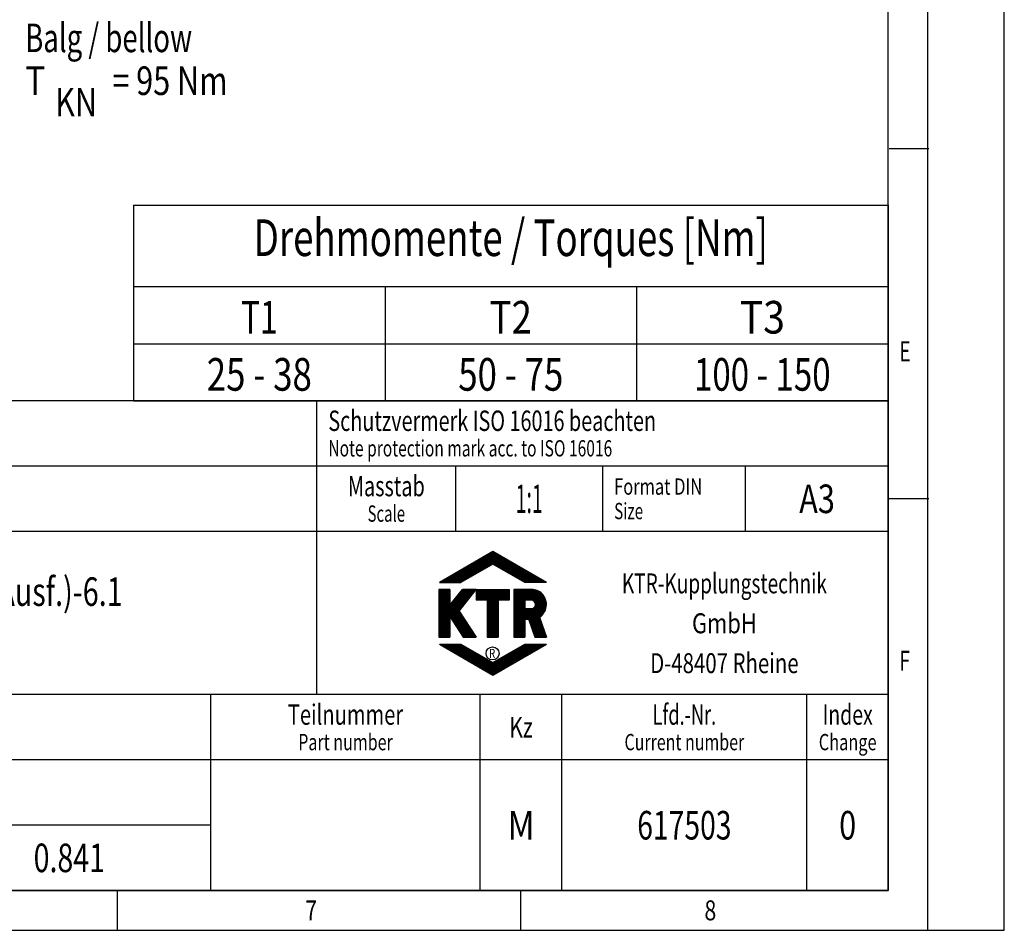
# Model space of a CAD drawing. Extents: x 0 to 420, y 0 to 297.
# Drawn here: x 299 to 420, y 0 to 112 of the extents above; entities that cross this region are included whole.
import ezdxf
from ezdxf.enums import TextEntityAlignment as Align

# ---------------------------------------------------------------- set-up
doc = ezdxf.new("R2010")
doc.units = 0
doc.header["$LTSCALE"] = 23.1
doc.layers.get('0').update_dxf_attribs({"linetype": 'CONTINUOUS'})
doc.styles.get("Standard").update_dxf_attribs({"font": 'txt', "width": 0.8})
doc.styles.add('TEXTSTYLE_2', font='txt', dxfattribs={"width": 0.81})
doc.styles.add('TEXTSTYLE_3', font='txt', dxfattribs={"width": 0.78})

msp = doc.modelspace()

# ---------------------------------------------------------------- linework, layer by layer
at = {"color": 7, "linetype": 'CONTINUOUS'}
for p, q in [((420, 0), (420, 297)), ((410.653, 0.001), (410.653, 290.392)), ((405.882, 95.82), (410.77, 95.82)), ((405.882, 52.911), (410.77, 52.911)), ((357.366, 46.414), (350.811, 42.629)), ((353.217, 42.629), (356.503, 45.915)), ((353.355, 42.629), (356.83, 46.104)), ((353.538, 42.674), (357.157, 46.293)), ((353.865, 42.863), (357.398, 46.396)), ((354.192, 43.052), (357.485, 46.345)), ((354.519, 43.241), (357.573, 46.294)), ((354.847, 43.43), (357.661, 46.244)), ((355.174, 43.619), (357.748, 46.193)), ((355.501, 43.807), (357.836, 46.142)), ((355.828, 43.996), (357.924, 46.092)), ((356.155, 44.185), (358.011, 46.041)), ((356.483, 44.374), (358.099, 45.991)), ((356.81, 44.563), (358.187, 45.94)), ((357.137, 44.752), (358.274, 45.889)), ((363.92, 42.629), (357.366, 46.414)), ((357.392, 44.869), (358.362, 45.839)), ((352.387, 42.629), (354.54, 44.782)), ((352.525, 42.629), (354.867, 44.971)), ((352.663, 42.629), (355.194, 45.16)), ((352.802, 42.629), (355.521, 45.349)), ((352.94, 42.629), (355.848, 45.538)), ((353.078, 42.629), (356.175, 45.726)), ((357.366, 44.884), (353.46, 42.629)), ((361.271, 42.629), (357.366, 44.884)), ((357.48, 44.818), (358.45, 45.788)), ((357.568, 44.768), (358.537, 45.738)), ((357.655, 44.717), (358.625, 45.687)), ((357.743, 44.667), (358.713, 45.636)), ((357.831, 44.616), (358.8, 45.586)), ((357.918, 44.565), (358.888, 45.535)), ((358.006, 44.515), (358.976, 45.484)), ((358.094, 44.464), (359.063, 45.434)), ((358.181, 44.414), (359.151, 45.383)), ((358.269, 44.363), (359.239, 45.333)), ((358.357, 44.312), (359.326, 45.282)), ((358.444, 44.262), (359.414, 45.231)), ((358.532, 44.211), (359.502, 45.181)), ((358.62, 44.16), (359.589, 45.13)), ((358.707, 44.11), (359.677, 45.08)), ((358.795, 44.059), (359.765, 45.029)), ((358.883, 44.009), (359.852, 44.978)), ((358.97, 43.958), (359.94, 44.928)), ((359.058, 43.907), (360.028, 44.877)), ((359.146, 43.857), (360.115, 44.826)), ((359.233, 43.806), (360.203, 44.776)), ((359.321, 43.755), (360.291, 44.725)), ((359.409, 43.705), (360.378, 44.675)), ((359.496, 43.654), (360.466, 44.624)), ((351.419, 42.629), (352.249, 43.46)), ((351.557, 42.629), (352.577, 43.649)), ((351.695, 42.629), (352.904, 43.837)), ((351.834, 42.629), (353.231, 44.026)), ((351.972, 42.629), (353.558, 44.215)), ((352.11, 42.629), (353.885, 44.404)), ((352.249, 42.629), (354.212, 44.593)), ((359.584, 43.604), (360.554, 44.573)), ((359.672, 43.553), (360.641, 44.523)), ((359.759, 43.502), (360.729, 44.472)), ((359.847, 43.452), (360.817, 44.421)), ((359.935, 43.401), (360.904, 44.371)), ((360.022, 43.351), (360.992, 44.32)), ((360.11, 43.3), (361.08, 44.27)), ((360.198, 43.249), (361.167, 44.219)), ((360.285, 43.199), (361.255, 44.168)), ((360.373, 43.148), (361.343, 44.118)), ((360.461, 43.097), (361.43, 44.067)), ((360.548, 43.047), (361.518, 44.017)), ((360.636, 42.996), (361.606, 43.966)), ((360.724, 42.946), (361.693, 43.915)), ((360.811, 42.895), (361.781, 43.865)), ((360.899, 42.844), (361.869, 43.814)), ((360.987, 42.794), (361.956, 43.763)), ((361.074, 42.743), (362.044, 43.713)), ((361.162, 42.692), (362.132, 43.662)), ((361.25, 42.642), (362.219, 43.612)), ((361.375, 42.629), (362.307, 43.561)), ((361.513, 42.629), (362.395, 43.51)), ((361.652, 42.629), (362.482, 43.46)), ((350.811, 42.629), (353.46, 42.629)), ((350.866, 42.629), (350.941, 42.704)), ((351.004, 42.629), (351.268, 42.893)), ((351.142, 42.629), (351.595, 43.082)), ((351.281, 42.629), (351.922, 43.271)), ((363.92, 42.629), (361.271, 42.629)), ((361.79, 42.629), (362.57, 43.409)), ((361.928, 42.629), (362.658, 43.358)), ((362.067, 42.629), (362.745, 43.308)), ((362.205, 42.629), (362.833, 43.257)), ((362.343, 42.629), (362.921, 43.207)), ((362.482, 42.629), (363.008, 43.156)), ((362.62, 42.629), (363.096, 43.105)), ((362.758, 42.629), (363.184, 43.055)), ((362.896, 42.629), (363.271, 43.004)), ((363.035, 42.629), (363.359, 42.954)), ((363.173, 42.629), (363.447, 42.903)), ((363.311, 42.629), (363.534, 42.852)), ((363.449, 42.629), (363.622, 42.802)), ((363.588, 42.629), (363.71, 42.751)), ((363.726, 42.629), (363.797, 42.7)), ((363.864, 42.629), (363.885, 42.65)), ((352.094, 41.778), (350.769, 41.779)), ((350.769, 41.779), (350.769, 35.912)), ((350.769, 41.703), (350.845, 41.779)), ((350.769, 41.565), (350.983, 41.779)), ((350.769, 41.427), (351.121, 41.779)), ((350.769, 41.288), (351.26, 41.779)), ((350.769, 41.15), (351.398, 41.779)), ((350.769, 41.012), (351.536, 41.779)), ((350.769, 40.874), (351.674, 41.779)), ((350.769, 40.735), (351.813, 41.779)), ((350.769, 40.597), (351.951, 41.779)), ((350.769, 40.459), (352.089, 41.778)), ((350.769, 38.384), (354.163, 41.778)), ((350.769, 38.246), (354.301, 41.778)), ((350.769, 38.108), (354.439, 41.778)), ((350.769, 37.97), (354.578, 41.778)), ((350.769, 37.831), (354.716, 41.778)), ((350.769, 37.693), (354.854, 41.778)), ((350.769, 37.555), (354.992, 41.778)), ((350.769, 37.417), (355.131, 41.778)), ((350.769, 37.278), (355.269, 41.778)), ((350.769, 40.32), (352.094, 41.645)), ((350.769, 40.182), (352.094, 41.507)), ((350.769, 40.044), (352.094, 41.369)), ((350.769, 37.14), (354.959, 41.329)), ((350.769, 39.906), (352.094, 41.23)), ((350.769, 39.767), (352.094, 41.092)), ((352.094, 41.778), (352.094, 39.845)), ((352.094, 39.845), (353.646, 41.778)), ((352.107, 39.86), (354.025, 41.778)), ((352.668, 40.56), (353.886, 41.778)), ((353.228, 39.127), (355.311, 41.778)), ((353.229, 41.259), (353.748, 41.778)), ((355.311, 41.778), (353.646, 41.778)), ((355.311, 41.778), (359.38, 41.778)), ((355.311, 41.778), (355.311, 40.453)), ((355.311, 41.682), (355.407, 41.778)), ((355.311, 41.544), (355.545, 41.778)), ((355.311, 41.405), (355.683, 41.778)), ((355.311, 41.267), (355.822, 41.778)), ((355.311, 41.129), (355.96, 41.778)), ((355.311, 40.99), (356.098, 41.778)), ((355.311, 40.852), (356.237, 41.778)), ((355.311, 40.714), (356.375, 41.778)), ((355.311, 40.576), (356.513, 41.778)), ((355.327, 40.453), (356.651, 41.778)), ((355.465, 40.453), (356.79, 41.778)), ((355.603, 40.453), (356.928, 41.778)), ((355.742, 40.453), (357.066, 41.778)), ((355.88, 40.453), (357.205, 41.778)), ((356.018, 40.453), (357.343, 41.778)), ((356.157, 40.453), (357.481, 41.778)), ((356.295, 40.453), (357.619, 41.778)), ((356.433, 40.453), (357.758, 41.778)), ((356.571, 40.453), (357.896, 41.778)), ((356.683, 40.426), (358.034, 41.778)), ((356.683, 40.288), (358.173, 41.778)), ((356.683, 40.15), (358.311, 41.778)), ((356.683, 40.012), (358.449, 41.778)), ((356.683, 39.873), (358.587, 41.778)), ((356.683, 39.735), (358.726, 41.778)), ((356.683, 39.597), (358.864, 41.778)), ((356.683, 39.458), (359.002, 41.778)), ((356.683, 39.32), (359.141, 41.778)), ((356.683, 39.182), (359.279, 41.778)), ((358.093, 40.453), (359.38, 41.74)), ((358.231, 40.453), (359.38, 41.602)), ((358.369, 40.453), (359.38, 41.464)), ((358.507, 40.453), (359.38, 41.325)), ((358.646, 40.453), (359.38, 41.187)), ((358.784, 40.453), (359.38, 41.049)), ((359.38, 41.778), (359.38, 40.453)), ((362.104, 41.778), (359.947, 41.778)), ((359.947, 41.778), (359.947, 35.912)), ((359.947, 41.617), (360.108, 41.778)), ((359.947, 41.478), (360.246, 41.778)), ((359.947, 41.34), (360.385, 41.778)), ((359.947, 41.202), (360.523, 41.778)), ((359.947, 41.064), (360.661, 41.778)), ((359.947, 40.925), (360.8, 41.778)), ((359.947, 40.787), (360.938, 41.778)), ((359.947, 40.649), (361.076, 41.778)), ((359.947, 40.51), (361.214, 41.778)), ((359.947, 40.372), (361.353, 41.778)), ((359.947, 40.234), (361.491, 41.778)), ((359.947, 40.096), (361.629, 41.778)), ((359.947, 39.957), (361.768, 41.778)), ((359.947, 39.819), (361.906, 41.778)), ((359.947, 39.681), (362.044, 41.778)), ((359.947, 41.755), (359.97, 41.778)), ((359.947, 39.542), (362.181, 41.776)), ((359.947, 39.404), (362.309, 41.766)), ((359.947, 39.266), (362.43, 41.748)), ((361.273, 40.453), (362.543, 41.724)), ((361.411, 40.453), (362.651, 41.693)), ((361.549, 40.453), (362.754, 41.657)), ((361.688, 40.453), (362.851, 41.617)), ((361.826, 40.453), (362.944, 41.572)), ((361.964, 40.453), (363.033, 41.522)), ((362.1, 40.451), (363.118, 41.468)), ((362.215, 40.427), (363.198, 41.411)), ((362.311, 40.385), (363.275, 41.349)), ((362.394, 40.33), (363.348, 41.284)), ((362.464, 40.261), (363.418, 41.215)), ((362.521, 40.181), (363.484, 41.143)), ((362.565, 40.086), (363.545, 41.066)), ((350.769, 39.629), (352.094, 40.954)), ((350.769, 39.491), (352.094, 40.815)), ((350.769, 39.352), (352.094, 40.677)), ((350.769, 39.214), (352.094, 40.539)), ((350.769, 39.076), (352.094, 40.401)), ((350.769, 38.938), (352.094, 40.262)), ((350.769, 38.799), (352.094, 40.124)), ((350.769, 38.661), (352.094, 39.986)), ((350.769, 38.523), (352.094, 39.848)), ((352.139, 38.371), (354.451, 40.684)), ((352.193, 38.287), (353.944, 40.038)), ((356.683, 40.453), (355.311, 40.453)), ((356.683, 40.453), (356.683, 35.912)), ((356.683, 39.044), (358.008, 40.368)), ((356.683, 38.905), (358.008, 40.23)), ((356.683, 38.767), (358.008, 40.092)), ((356.683, 38.629), (358.008, 39.953)), ((356.683, 38.49), (358.008, 39.815)), ((359.38, 40.453), (358.007, 40.453)), ((358.007, 40.453), (358.007, 35.912)), ((358.922, 40.453), (359.38, 40.91)), ((359.06, 40.453), (359.38, 40.772)), ((359.199, 40.453), (359.38, 40.634)), ((359.337, 40.453), (359.38, 40.496)), ((359.947, 37.053), (363.708, 40.814)), ((359.947, 36.915), (363.754, 40.722)), ((359.947, 36.777), (363.795, 40.625)), ((359.947, 39.128), (361.271, 40.452)), ((359.947, 38.989), (361.271, 40.313)), ((359.947, 38.851), (361.271, 40.175)), ((359.947, 38.713), (361.271, 40.037)), ((359.947, 38.574), (361.271, 39.899)), ((362.047, 40.453), (361.271, 40.453)), ((361.271, 40.453), (361.271, 39.412)), ((361.391, 38.082), (363.831, 40.523)), ((361.523, 38.076), (363.863, 40.416)), ((361.656, 38.07), (363.888, 40.303)), ((361.784, 38.061), (363.907, 40.183)), ((361.819, 37.958), (363.918, 40.056)), ((361.855, 37.854), (363.92, 39.92)), ((362.578, 39.823), (363.658, 40.902)), ((362.591, 39.974), (363.604, 40.986)), ((362.596, 39.961), (362.596, 39.904)), ((352.247, 38.203), (353.437, 39.393)), ((352.302, 38.119), (353.26, 39.077)), ((352.356, 38.035), (353.314, 38.993)), ((352.411, 37.951), (353.369, 38.909)), ((352.465, 37.868), (353.423, 38.825)), ((352.519, 37.784), (353.477, 38.742)), ((352.574, 37.7), (353.532, 38.658)), ((353.228, 39.127), (355.311, 35.912)), ((356.683, 38.352), (358.008, 39.677)), ((356.683, 38.214), (358.008, 39.538)), ((356.683, 38.076), (358.008, 39.4)), ((356.683, 37.937), (358.008, 39.262)), ((356.683, 37.799), (358.008, 39.124)), ((356.683, 37.661), (358.008, 38.985)), ((356.683, 37.522), (358.008, 38.847)), ((356.683, 37.384), (358.008, 38.709)), ((359.947, 38.436), (361.271, 39.76)), ((359.947, 38.298), (361.271, 39.622)), ((359.947, 38.16), (361.271, 39.484)), ((359.947, 37.192), (362.186, 39.43)), ((359.947, 38.021), (361.338, 39.412)), ((359.947, 37.883), (361.476, 39.412)), ((359.947, 37.745), (361.615, 39.412)), ((359.947, 37.607), (361.753, 39.412)), ((359.947, 37.468), (361.891, 39.412)), ((359.947, 37.33), (362.03, 39.412)), ((362.047, 39.412), (361.271, 39.412)), ((361.89, 37.752), (363.916, 39.778)), ((361.925, 37.648), (363.898, 39.622)), ((361.96, 37.545), (363.862, 39.447)), ((361.996, 37.442), (363.796, 39.242)), ((362.031, 37.339), (363.662, 38.971)), ((350.769, 37.002), (352.094, 38.326)), ((350.769, 36.863), (352.094, 38.188)), ((350.769, 36.725), (352.094, 38.05)), ((350.769, 36.587), (352.094, 37.911)), ((350.769, 36.449), (352.094, 37.773)), ((350.769, 36.31), (352.094, 37.635)), ((350.769, 36.172), (352.094, 37.497)), ((352.094, 38.44), (353.733, 35.912)), ((352.094, 38.44), (352.094, 35.912)), ((352.628, 37.616), (353.586, 38.574)), ((352.683, 37.532), (353.64, 38.49)), ((352.737, 37.448), (353.695, 38.406)), ((352.791, 37.364), (353.749, 38.322)), ((352.846, 37.28), (353.804, 38.238)), ((352.9, 37.196), (353.858, 38.154)), ((352.954, 37.112), (353.912, 38.07)), ((353.009, 37.029), (353.967, 37.986)), ((353.063, 36.945), (354.021, 37.902)), ((353.118, 36.861), (354.075, 37.819)), ((353.172, 36.777), (354.13, 37.735)), ((353.226, 36.693), (354.184, 37.651)), ((353.281, 36.609), (354.239, 37.567)), ((353.335, 36.525), (354.293, 37.483)), ((353.389, 36.441), (354.347, 37.399)), ((356.683, 37.246), (358.008, 38.57)), ((356.683, 37.108), (358.008, 38.432)), ((356.683, 36.969), (358.008, 38.294)), ((356.683, 36.831), (358.007, 38.156)), ((356.683, 36.693), (358.007, 38.017)), ((356.683, 36.554), (358.007, 37.879)), ((356.683, 36.416), (358.007, 37.741)), ((356.683, 36.278), (358.007, 37.602)), ((356.683, 36.14), (358.007, 37.464)), ((359.947, 36.639), (361.271, 37.963)), ((359.947, 36.5), (361.271, 37.824)), ((359.947, 36.362), (361.271, 37.686)), ((359.947, 36.224), (361.271, 37.548)), ((359.947, 36.085), (361.271, 37.409)), ((361.783, 38.065), (361.271, 38.088)), ((361.271, 38.088), (361.271, 35.912)), ((361.783, 38.065), (362.52, 35.912)), ((362.066, 37.236), (363.109, 38.279)), ((362.102, 37.133), (363.145, 38.176)), ((362.137, 37.03), (363.18, 38.073)), ((362.172, 36.927), (363.215, 37.97)), ((362.207, 36.824), (363.25, 37.867)), ((362.243, 36.721), (363.286, 37.764)), ((362.278, 36.618), (363.321, 37.662)), ((362.313, 36.515), (363.356, 37.559)), ((362.348, 36.412), (363.392, 37.456)), ((363.078, 38.371), (363.921, 35.912)), ((350.769, 36.034), (352.094, 37.358)), ((350.786, 35.912), (352.094, 37.22)), ((350.924, 35.912), (352.094, 37.082)), ((351.062, 35.912), (352.094, 36.943)), ((351.2, 35.912), (352.094, 36.805)), ((351.339, 35.912), (352.094, 36.667)), ((351.477, 35.912), (352.094, 36.529)), ((351.615, 35.912), (352.094, 36.39)), ((351.754, 35.912), (352.094, 36.252)), ((353.444, 36.357), (354.402, 37.315)), ((353.498, 36.273), (354.456, 37.231)), ((353.553, 36.189), (354.51, 37.147)), ((353.607, 36.106), (354.565, 37.063)), ((353.661, 36.022), (354.619, 36.979)), ((353.716, 35.938), (354.674, 36.896)), ((353.828, 35.912), (354.728, 36.812)), ((353.966, 35.912), (354.782, 36.728)), ((354.104, 35.912), (354.837, 36.644)), ((354.243, 35.912), (354.891, 36.56)), ((354.381, 35.912), (354.945, 36.476)), ((354.519, 35.912), (355, 36.392)), ((354.658, 35.912), (355.054, 36.308)), ((354.796, 35.912), (355.108, 36.224)), ((356.683, 36.001), (358.007, 37.326)), ((356.731, 35.912), (358.007, 37.188)), ((356.87, 35.912), (358.007, 37.049)), ((357.008, 35.912), (358.007, 36.911)), ((357.146, 35.912), (358.007, 36.773)), ((357.285, 35.912), (358.007, 36.634)), ((357.423, 35.912), (358.007, 36.496)), ((357.561, 35.912), (358.007, 36.358)), ((357.699, 35.912), (358.007, 36.22)), ((359.947, 35.947), (361.271, 37.271)), ((360.05, 35.912), (361.271, 37.133)), ((360.188, 35.912), (361.271, 36.995)), ((360.327, 35.912), (361.271, 36.856)), ((360.465, 35.912), (361.271, 36.718)), ((360.603, 35.912), (361.271, 36.58)), ((360.741, 35.912), (361.271, 36.442)), ((360.88, 35.912), (361.271, 36.303)), ((362.384, 36.309), (363.427, 37.353)), ((362.419, 36.206), (363.462, 37.25)), ((362.454, 36.103), (363.498, 37.147)), ((362.49, 36), (363.533, 37.044)), ((362.539, 35.912), (363.568, 36.941)), ((362.677, 35.912), (363.603, 36.838)), ((362.816, 35.912), (363.639, 36.735)), ((362.954, 35.912), (363.674, 36.632)), ((363.092, 35.912), (363.709, 36.529)), ((363.231, 35.912), (363.745, 36.426)), ((363.369, 35.912), (363.78, 36.323)), ((363.507, 35.912), (363.815, 36.22)), ((350.769, 35.912), (352.094, 35.912)), ((350.811, 35.06), (353.46, 35.06)), ((350.811, 35.06), (357.366, 31.276)), ((350.868, 35.027), (350.902, 35.06)), ((350.956, 34.976), (351.04, 35.06)), ((351.044, 34.926), (351.178, 35.06)), ((351.131, 34.875), (351.317, 35.06)), ((351.219, 34.824), (351.455, 35.06)), ((351.307, 34.774), (351.593, 35.06)), ((351.394, 34.723), (351.731, 35.06)), ((351.482, 34.673), (351.87, 35.06)), ((351.57, 34.622), (352.008, 35.06)), ((351.657, 34.571), (352.146, 35.06)), ((351.745, 34.521), (352.284, 35.06)), ((351.833, 34.47), (352.423, 35.06)), ((351.892, 35.912), (352.094, 36.114)), ((351.92, 34.42), (352.561, 35.06)), ((352.008, 34.369), (352.699, 35.06)), ((352.03, 35.912), (352.094, 35.975)), ((352.096, 34.318), (352.838, 35.06)), ((352.183, 34.268), (352.976, 35.06)), ((352.271, 34.217), (353.114, 35.06)), ((352.359, 34.166), (353.252, 35.06)), ((352.446, 34.116), (353.391, 35.06)), ((352.534, 34.065), (353.504, 35.035)), ((352.622, 34.015), (353.592, 34.984)), ((353.46, 35.06), (357.366, 32.805)), ((353.733, 35.912), (355.311, 35.912)), ((354.934, 35.912), (355.163, 36.14)), ((355.072, 35.912), (355.217, 36.056)), ((355.211, 35.912), (355.272, 35.973)), ((356.683, 35.912), (358.007, 35.912)), ((357.366, 32.805), (361.271, 35.06)), ((357.366, 31.276), (363.92, 35.06)), ((357.655, 31.442), (361.273, 35.06)), ((357.838, 35.912), (358.007, 36.081)), ((357.976, 35.912), (358.007, 35.943)), ((357.983, 31.631), (361.411, 35.06)), ((358.31, 31.82), (361.549, 35.06)), ((358.637, 32.009), (361.688, 35.06)), ((358.964, 32.198), (361.826, 35.06)), ((359.291, 32.387), (361.964, 35.06)), ((359.619, 32.576), (362.103, 35.06)), ((359.946, 32.765), (362.241, 35.06)), ((359.947, 35.912), (361.271, 35.912)), ((360.273, 32.954), (362.379, 35.06)), ((360.6, 33.143), (362.517, 35.06)), ((360.927, 33.332), (362.656, 35.06)), ((361.018, 35.912), (361.271, 36.165)), ((361.156, 35.912), (361.271, 36.027)), ((361.255, 33.521), (362.794, 35.06)), ((361.271, 35.06), (363.92, 35.06)), ((361.582, 33.71), (362.932, 35.06)), ((361.909, 33.899), (363.071, 35.06)), ((362.236, 34.088), (363.209, 35.06)), ((362.52, 35.912), (363.921, 35.912)), ((362.564, 34.277), (363.347, 35.06)), ((362.891, 34.466), (363.485, 35.06)), ((363.218, 34.654), (363.624, 35.06)), ((363.545, 34.843), (363.762, 35.06)), ((363.645, 35.912), (363.85, 36.117)), ((363.784, 35.912), (363.886, 36.014)), ((363.873, 35.032), (363.9, 35.06)), ((352.709, 33.964), (353.679, 34.934)), ((352.797, 33.913), (353.767, 34.883)), ((352.885, 33.863), (353.855, 34.832)), ((352.972, 33.812), (353.942, 34.782)), ((353.06, 33.762), (354.03, 34.731)), ((353.148, 33.711), (354.118, 34.681)), ((353.235, 33.66), (354.205, 34.63)), ((353.323, 33.61), (354.293, 34.579)), ((353.411, 33.559), (354.381, 34.529)), ((353.499, 33.508), (354.468, 34.478)), ((353.586, 33.458), (354.556, 34.428)), ((353.674, 33.407), (354.644, 34.377)), ((353.762, 33.357), (354.731, 34.326)), ((353.849, 33.306), (354.819, 34.276)), ((353.937, 33.255), (354.907, 34.225)), ((354.024, 33.205), (354.994, 34.174)), ((354.112, 33.154), (355.082, 34.124)), ((354.2, 33.104), (355.17, 34.073)), ((354.288, 33.053), (355.257, 34.023)), ((354.375, 33.002), (355.345, 33.972)), ((354.463, 32.952), (355.433, 33.921)), ((354.551, 32.901), (355.52, 33.871)), ((354.638, 32.85), (355.608, 33.82)), ((354.726, 32.8), (355.696, 33.77)), ((356.918, 31.534), (359.311, 33.928)), ((357.005, 31.484), (359.639, 34.117)), ((357.093, 31.433), (359.966, 34.306)), ((357.181, 31.383), (360.293, 34.495)), ((357.268, 31.332), (360.62, 34.684)), ((357.356, 31.281), (360.948, 34.873)), ((354.814, 32.749), (355.783, 33.719)), ((354.901, 32.699), (355.871, 33.668)), ((354.989, 32.648), (355.959, 33.618)), ((355.077, 32.597), (356.046, 33.567)), ((355.164, 32.547), (356.134, 33.516)), ((355.252, 32.496), (356.222, 33.466)), ((355.34, 32.446), (356.309, 33.415)), ((355.427, 32.395), (356.397, 33.365)), ((355.515, 32.344), (356.485, 33.314)), ((355.603, 32.294), (356.572, 33.263)), ((355.69, 32.243), (356.66, 33.213)), ((355.778, 32.192), (356.748, 33.162)), ((355.866, 32.142), (356.835, 33.112)), ((355.953, 32.091), (356.923, 33.061)), ((356.041, 32.041), (357.011, 33.01)), ((356.129, 31.99), (357.098, 32.96)), ((356.216, 31.939), (357.186, 32.909)), ((356.304, 31.889), (357.274, 32.858)), ((356.392, 31.838), (357.361, 32.808)), ((356.479, 31.788), (357.675, 32.984)), ((356.567, 31.737), (358.002, 33.173)), ((356.655, 31.686), (358.33, 33.361)), ((356.742, 31.636), (358.657, 33.55)), ((356.83, 31.585), (358.984, 33.739)), ((311.412, 0.001), (311.412, 4.89)), ((360.788, 0.001), (360.788, 4.89)), ((0, 0.001), (410.653, 0.001)), ((0, 0), (420, 0))]:
    msp.add_line(p, q, dxfattribs=at)
at = {"color": 2, "linetype": 'CONTINUOUS'}
for p, q in [((405.764, 4.89), (405.764, 285.503)), ((313.362, 88.874), (405.762, 88.874)), ((313.362, 88.874), (313.362, 64.874)), ((405.762, 88.874), (405.762, 64.874)), ((313.362, 78.874), (405.762, 78.874)), ((344.162, 78.874), (344.162, 64.874)), ((374.962, 78.874), (374.962, 64.874)), ((313.362, 71.874), (405.762, 71.874)), ((405.818, 64.877), (235.818, 64.877)), ((313.362, 64.874), (405.762, 64.874)), ((335.818, 28.877), (335.818, 64.877)), ((405.818, 4.877), (405.818, 64.877)), ((405.818, 56.877), (235.818, 56.877)), ((352.818, 48.877), (352.818, 56.877)), ((370.818, 48.877), (370.818, 56.877)), ((388.318, 48.877), (388.318, 56.877)), ((405.818, 48.877), (235.818, 48.877)), ((405.818, 28.877), (235.818, 28.877)), ((322.818, 4.877), (322.818, 28.877)), ((355.818, 4.877), (355.818, 28.877)), ((365.818, 4.877), (365.818, 28.877)), ((395.818, 4.877), (395.818, 28.877)), ((405.818, 20.877), (235.818, 20.877)), ((322.818, 12.877), (235.818, 12.877)), ((19.555, 4.89), (405.764, 4.89)), ((405.818, 4.877), (235.818, 4.877))]:
    msp.add_line(p, q, dxfattribs=at)
at = {"color": 7, "linetype": 'CONTINUOUS'}
msp.add_circle((357.333, 33.933), 0.8, dxfattribs=at)
for centre, radius, start, end in [((362.104, 39.961), 1.817, 359.10432, 89.99946), ((362.047, 39.904), 0.549, 0.00375, 90.00034), ((362.047, 39.961), 0.549, 269.99269, 0.0022), ((362.104, 39.904), 1.816, 302.41593, 0.89582)]:
    msp.add_arc(centre, radius, start, end, dxfattribs=at)

# ---------------------------------------------------------------- texts
at = {"color": 2, "linetype": 'CONTINUOUS'}
for s, height, width, p in [('Balg / bellow', 3.5, 0.70696, (300.091, 107.609)), ('T', 3.5, 0.857143, (300.091, 102.359)), (' = 95 Nm', 3.5, 0.785714, (309.924, 102.359)), ('KN', 3.5, 0.785714, (303.758, 99.734)), ('Schutzvermerk ISO 16016 beachten', 2.5, 0.712054, (337.218, 61.19)), ('Note protection mark acc. to ISO 16016', 2, 0.699875, (337.218, 58.065)), ('Format DIN', 2, 0.740476, (372.218, 53.377)), ('Size', 2, 0.684524, (372.218, 50.377))]:
    msp.add_text(s, height=height, dxfattribs=dict(at, width=width)).set_placement(p)
for s, height, width, p in [('Drehmomente / Torques [Nm]', 4.5, 0.731685, (359.562, 82.624)), ('T2', 4, 0.821429, (359.562, 73.124)), ('T3', 4, 0.880952, (390.362, 73.124)), ('T1', 4, 0.714286, (328.762, 73.124)), ('25 - 38', 4, 0.782313, (328.762, 66.124)), ('50 - 75', 4, 0.782313, (359.562, 66.124)), ('100 - 150', 4, 0.743386, (390.362, 66.124)), ('Masstab', 2.5, 0.714286, (344.318, 53.19)), ('1:1', 3.5, 0.5, (361.818, 51.127)), ('A3', 3.5, 0.785714, (397.068, 51.127)), ('Scale', 2, 0.671429, (344.318, 50.065)), ('Teilnummer', 2.5, 0.72381, (339.318, 25.19)), ('Lfd.-Nr.', 2.5, 0.651786, (380.818, 25.19)), ('Index', 2.5, 0.7, (400.818, 25.19)), ('Kz', 2.5, 0.75, (360.818, 23.627)), ('Part number', 2, 0.720779, (339.318, 22.065)), ('Current number', 2, 0.717687, (380.818, 22.065)), ('Change', 2, 0.734127, (400.818, 22.065)), ('   0.841', 3.5, 0.732143, (304.318, 7.127))]:
    msp.add_text(s, height=height, dxfattribs=dict(at, width=width)).set_placement(p, align=Align.CENTER)
at = {"color": 2, "linetype": 'CONTINUOUS', "style": 'TEXTSTYLE_2'}
for s, height, width, p in [('E', 2.444, 0.714286, (407.143, 69.724)), ('R', 1.109, 0.785714, (356.898, 33.379)), ('F', 2.444, 0.714286, (407.143, 31.815)), ('7', 2.444, 0.785714, (334.389, 1.223)), ('8', 2.444, 0.785714, (383.276, 1.223))]:
    msp.add_text(s, height=height, dxfattribs=dict(at, width=width)).set_placement(p)
at = {"color": 7, "linetype": 'CONTINUOUS'}
for s, width, p in [('SYNTEX-NC 32-(DK/SK Ausf.)-6.1', 0.737302, (285.818, 39.752)), ('M', 0.857143, (360.818, 11.127)), ('617503', 0.72619, (380.818, 11.127)), ('0', 0.785714, (400.818, 11.127))]:
    msp.add_text(s, height=3.5, dxfattribs=dict(at, width=width)).set_placement(p, align=Align.CENTER)
at = {"color": 2, "linetype": 'CONTINUOUS', "style": 'TEXTSTYLE_3'}
for s, height, width, p in [('KTR-Kupplungstechnik', 2.44436, 0.70119, (385.721, 41.289)), ('GmbH', 2.4444, 0.803571, (385.721, 36.4)), ('D-48407 Rheine', 2.44436, 0.75, (385.721, 31.512))]:
    msp.add_text(s, height=height, dxfattribs=dict(at, width=width)).set_placement(p, align=Align.CENTER)

doc.saveas('drawing.dxf')
